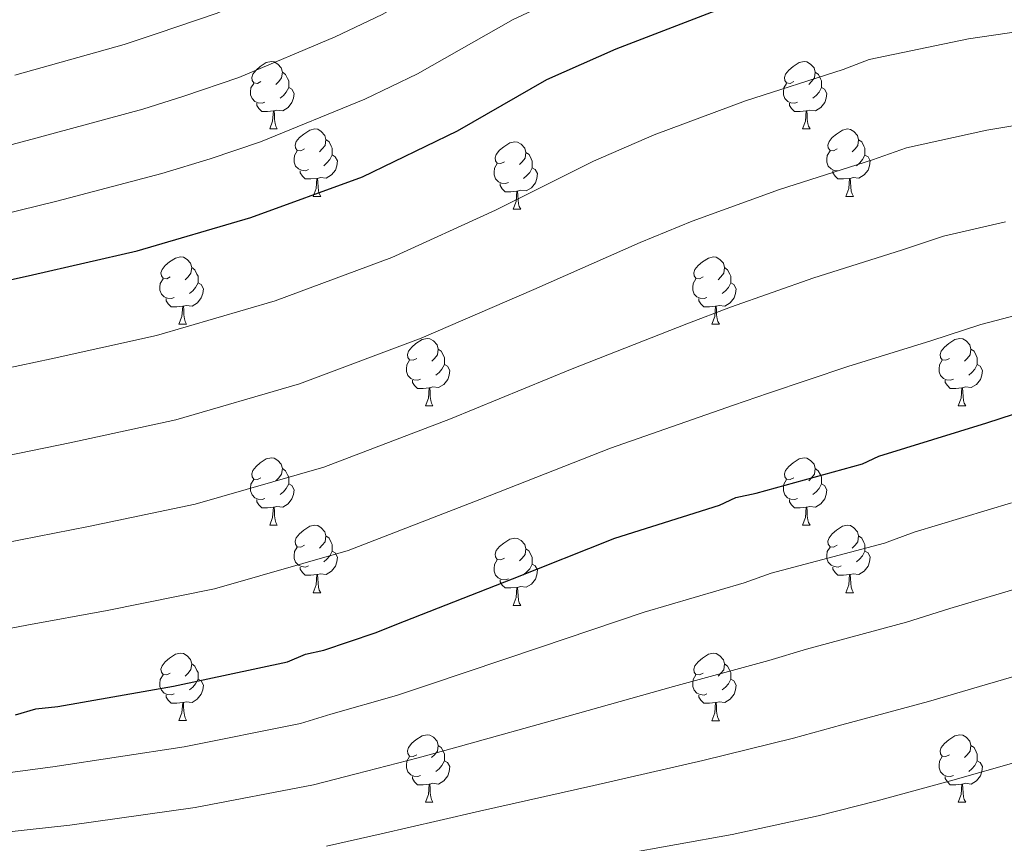
# Model space of a CAD drawing. Units: metres. Extents: x 579087 to 583577, y 4744688 to 4747710.
# Drawn here: x 581605 to 581751, y 4746228 to 4746351 of the extents above; entities that cross this region are included whole.
import ezdxf

# ---------------------------------------------------------------- set-up
doc = ezdxf.new("R2010")
doc.units = ezdxf.units.M
doc.header["$MEASUREMENT"] = 0
doc.linetypes.add('TRAZOSX2', pattern=[1.5, 1, -0.5])
for name, color, linetype, lineweight in [('Level 36', 19, 'Continuous', 40), ('Level 4', 39, 'TRAZOSX2', 30), ('Level 5', 39, 'TRAZOSX2', 0)]:
    doc.layers.add(name, color=color, linetype=linetype, lineweight=lineweight)

msp = doc.modelspace()

# ---------------------------------------------------------------- linework, layer by layer
at = {"layer": 'Level 36', "color": 92, "linetype": 'Continuous', "lineweight": 0}
for points in [[(581640.7, 4746341.72, 0.01), (581640.17, 4746341.45, 0.01), (581639.64, 4746341.51, 0.01), (581639.37, 4746341.88, 0.01), (581639.32, 4746342.31, 0.01), (581639.48, 4746342.83, 0.01), (581639.96, 4746343.42, 0.01), (581640.59, 4746343.95, 0.01), (581641.49, 4746344.53, 0.01), (581642.24, 4746344.69, 0.01), (581642.66, 4746344.64, 0.01), (581643.19, 4746344.33, 0.01), (581643.72, 4746343.74, 0.01), (581643.88, 4746343.1, 0.01), (581643.77, 4746342.25, 0.01), (581643.35, 4746341.72, 0.01), (581642.93, 4746341.29, 0.01)], [(581720.03, 4746341.72, 0.01), (581719.49, 4746341.45, 0.01), (581718.97, 4746341.51, 0.01), (581718.7, 4746341.88, 0.01), (581718.65, 4746342.3, 0.01), (581718.81, 4746342.82, 0.01), (581719.29, 4746343.42, 0.01), (581719.92, 4746343.95, 0.01), (581720.82, 4746344.53, 0.01), (581721.57, 4746344.69, 0.01), (581721.99, 4746344.64, 0.01), (581722.52, 4746344.32, 0.01), (581723.05, 4746343.74, 0.01), (581723.21, 4746343.1, 0.01), (581723.1, 4746342.25, 0.01), (581722.67, 4746341.72, 0.01), (581722.25, 4746341.29, 0.01)], [(581643.88, 4746343.1, 0.01), (581644.36, 4746342.79, 0.01), (581644.67, 4746342.15, 0.01), (581644.83, 4746341.83, 0.01), (581644.83, 4746341.25, 0.01), (581644.83, 4746340.82, 0.01), (581644.46, 4746340.13, 0.01), (581644.04, 4746339.65, 0.01), (581643.56, 4746339.23, 0.01)], [(581723.21, 4746343.1, 0.01), (581723.69, 4746342.78, 0.01), (581724, 4746342.14, 0.01), (581724.16, 4746341.82, 0.01), (581724.16, 4746341.24, 0.01), (581724.16, 4746340.82, 0.01), (581723.79, 4746340.13, 0.01), (581723.37, 4746339.65, 0.01), (581722.89, 4746339.23, 0.01)], [(581641.28, 4746338.64, 0.01), (581640.86, 4746338.48, 0.01), (581640.27, 4746338.54, 0.01), (581639.8, 4746338.75, 0.01), (581639.37, 4746339.17, 0.01), (581639.16, 4746339.76, 0.01), (581639.16, 4746340.18, 0.01), (581639.21, 4746340.77, 0.01), (581639.64, 4746341.45, 0.01)], [(581644.83, 4746340.82, 0.01), (581645.29, 4746340.57, 0.01), (581645.63, 4746339.95, 0.01), (581645.52, 4746339.23, 0.01), (581645.31, 4746338.59, 0.01), (581644.73, 4746337.85, 0.01), (581643.93, 4746337.37, 0.01), (581643.08, 4746337.47, 0.01), (581642.65, 4746337.35, 0.01)], [(581720.61, 4746338.64, 0.01), (581720.19, 4746338.48, 0.01), (581719.6, 4746338.54, 0.01), (581719.13, 4746338.75, 0.01), (581718.7, 4746339.17, 0.01), (581718.49, 4746339.76, 0.01), (581718.49, 4746340.18, 0.01), (581718.54, 4746340.76, 0.01), (581718.97, 4746341.45, 0.01)], [(581724.16, 4746340.82, 0.01), (581724.61, 4746340.57, 0.01), (581724.96, 4746339.95, 0.01), (581724.85, 4746339.23, 0.01), (581724.64, 4746338.59, 0.01), (581724.05, 4746337.85, 0.01), (581723.26, 4746337.37, 0.01), (581722.41, 4746337.47, 0.01), (581721.98, 4746337.34, 0.01)], [(581642.54, 4746337.35, 0.01), (581641.65, 4746337.26, 0.01), (581640.81, 4746337.26, 0.01), (581640.38, 4746337.69, 0.01), (581640.06, 4746338.17, 0.01), (581640.06, 4746338.48, 0.01)], [(581721.87, 4746337.34, 0.01), (581720.98, 4746337.26, 0.01), (581720.13, 4746337.26, 0.01), (581719.71, 4746337.69, 0.01), (581719.39, 4746338.16, 0.01), (581719.39, 4746338.48, 0.01)], [(581642, 4746334.66, 0.01), (581642.43, 4746335.82, 0.01), (581642.54, 4746337.35, 0.01), (581642.65, 4746337.35, 0.01), (581642.69, 4746336.76, 0.01), (581642.72, 4746336.07, 0.01), (581642.79, 4746335.46, 0.01), (581642.91, 4746335.06, 0.01), (581643.12, 4746334.66, 0.01)], [(581721.33, 4746334.66, 0.01), (581721.76, 4746335.82, 0.01), (581721.87, 4746337.34, 0.01), (581721.98, 4746337.34, 0.01), (581722.01, 4746336.76, 0.01), (581722.05, 4746336.07, 0.01), (581722.12, 4746335.46, 0.01), (581722.23, 4746335.06, 0.01), (581722.45, 4746334.66, 0.01)], [(581642, 4746334.66, 0.01), (581643.12, 4746334.66, 0.01)], [(581647.17, 4746331.69, 0.01), (581646.64, 4746331.42, 0.01), (581646.11, 4746331.47, 0.01), (581645.85, 4746331.85, 0.01), (581645.79, 4746332.27, 0.01), (581645.95, 4746332.79, 0.01), (581646.43, 4746333.39, 0.01), (581647.07, 4746333.91, 0.01), (581647.97, 4746334.5, 0.01), (581648.71, 4746334.66, 0.01), (581649.14, 4746334.61, 0.01), (581649.67, 4746334.29, 0.01), (581650.2, 4746333.71, 0.01), (581650.36, 4746333.07, 0.01), (581650.25, 4746332.21, 0.01), (581649.82, 4746331.69, 0.01), (581649.4, 4746331.26, 0.01)], [(581721.33, 4746334.66, 0.01), (581722.45, 4746334.66, 0.01)], [(581726.5, 4746331.68, 0.01), (581725.97, 4746331.42, 0.01), (581725.44, 4746331.47, 0.01), (581725.17, 4746331.84, 0.01), (581725.12, 4746332.27, 0.01), (581725.28, 4746332.79, 0.01), (581725.76, 4746333.38, 0.01), (581726.39, 4746333.91, 0.01), (581727.29, 4746334.5, 0.01), (581728.04, 4746334.66, 0.01), (581728.47, 4746334.6, 0.01), (581728.99, 4746334.29, 0.01), (581729.53, 4746333.7, 0.01), (581729.69, 4746333.06, 0.01), (581729.57, 4746332.21, 0.01), (581729.15, 4746331.68, 0.01), (581728.73, 4746331.26, 0.01)], [(581650.36, 4746333.07, 0.01), (581650.83, 4746332.75, 0.01), (581651.15, 4746332.11, 0.01), (581651.31, 4746331.79, 0.01), (581651.31, 4746331.21, 0.01), (581651.31, 4746330.79, 0.01), (581650.94, 4746330.09, 0.01), (581650.52, 4746329.61, 0.01), (581650.04, 4746329.19, 0.01)], [(581676.95, 4746329.78, 0.01), (581676.41, 4746329.51, 0.01), (581675.89, 4746329.57, 0.01), (581675.62, 4746329.94, 0.01), (581675.57, 4746330.36, 0.01), (581675.73, 4746330.88, 0.01), (581676.21, 4746331.48, 0.01), (581676.84, 4746332.01, 0.01), (581677.74, 4746332.59, 0.01), (581678.49, 4746332.75, 0.01), (581678.91, 4746332.7, 0.01), (581679.44, 4746332.38, 0.01), (581679.97, 4746331.8, 0.01), (581680.13, 4746331.16, 0.01), (581680.02, 4746330.31, 0.01), (581679.59, 4746329.78, 0.01), (581679.17, 4746329.35, 0.01)], [(581729.69, 4746333.06, 0.01), (581730.16, 4746332.75, 0.01), (581730.47, 4746332.11, 0.01), (581730.63, 4746331.79, 0.01), (581730.63, 4746331.21, 0.01), (581730.63, 4746330.78, 0.01), (581730.27, 4746330.09, 0.01), (581729.85, 4746329.61, 0.01), (581729.37, 4746329.19, 0.01)], [(581647.76, 4746328.61, 0.01), (581647.33, 4746328.45, 0.01), (581646.75, 4746328.51, 0.01), (581646.27, 4746328.71, 0.01), (581645.85, 4746329.14, 0.01), (581645.63, 4746329.73, 0.01), (581645.63, 4746330.15, 0.01), (581645.69, 4746330.73, 0.01), (581646.11, 4746331.42, 0.01)], [(581651.31, 4746330.79, 0.01), (581651.76, 4746330.53, 0.01), (581652.11, 4746329.92, 0.01), (581652, 4746329.19, 0.01), (581651.79, 4746328.55, 0.01), (581651.2, 4746327.81, 0.01), (581650.41, 4746327.33, 0.01), (581649.56, 4746327.44, 0.01), (581649.13, 4746327.31, 0.01)], [(581680.13, 4746331.16, 0.01), (581680.61, 4746330.84, 0.01), (581680.92, 4746330.2, 0.01), (581681.08, 4746329.88, 0.01), (581681.08, 4746329.3, 0.01), (581681.08, 4746328.88, 0.01), (581680.71, 4746328.19, 0.01), (581680.29, 4746327.71, 0.01), (581679.81, 4746327.29, 0.01)], [(581727.09, 4746328.6, 0.01), (581726.66, 4746328.44, 0.01), (581726.07, 4746328.5, 0.01), (581725.6, 4746328.71, 0.01), (581725.17, 4746329.14, 0.01), (581724.96, 4746329.72, 0.01), (581724.96, 4746330.14, 0.01), (581725.01, 4746330.73, 0.01), (581725.44, 4746331.42, 0.01)], [(581730.63, 4746330.78, 0.01), (581731.09, 4746330.53, 0.01), (581731.43, 4746329.92, 0.01), (581731.33, 4746329.19, 0.01), (581731.11, 4746328.55, 0.01), (581730.53, 4746327.81, 0.01), (581729.73, 4746327.33, 0.01), (581728.89, 4746327.44, 0.01), (581728.45, 4746327.31, 0.01)], [(581677.53, 4746326.7, 0.01), (581677.11, 4746326.54, 0.01), (581676.52, 4746326.6, 0.01), (581676.05, 4746326.81, 0.01), (581675.62, 4746327.23, 0.01), (581675.41, 4746327.82, 0.01), (581675.41, 4746328.24, 0.01), (581675.46, 4746328.82, 0.01), (581675.89, 4746329.51, 0.01)], [(581681.08, 4746328.88, 0.01), (581681.53, 4746328.63, 0.01), (581681.88, 4746328.01, 0.01), (581681.77, 4746327.29, 0.01), (581681.56, 4746326.65, 0.01), (581680.97, 4746325.91, 0.01), (581680.18, 4746325.43, 0.01), (581679.33, 4746325.53, 0.01), (581678.9, 4746325.4, 0.01)], [(581649.02, 4746327.31, 0.01), (581648.13, 4746327.23, 0.01), (581647.28, 4746327.23, 0.01), (581646.86, 4746327.65, 0.01), (581646.54, 4746328.13, 0.01), (581646.54, 4746328.45, 0.01)], [(581648.47, 4746324.63, 0.01), (581648.91, 4746325.79, 0.01), (581649.02, 4746327.31, 0.01), (581649.13, 4746327.31, 0.01), (581649.16, 4746326.73, 0.01), (581649.2, 4746326.04, 0.01), (581649.27, 4746325.43, 0.01), (581649.38, 4746325.03, 0.01), (581649.6, 4746324.63, 0.01)], [(581728.35, 4746327.31, 0.01), (581727.45, 4746327.22, 0.01), (581726.61, 4746327.22, 0.01), (581726.19, 4746327.65, 0.01), (581725.87, 4746328.13, 0.01), (581725.87, 4746328.44, 0.01)], [(581727.8, 4746324.62, 0.01), (581728.23, 4746325.78, 0.01), (581728.35, 4746327.31, 0.01), (581728.45, 4746327.31, 0.01), (581728.49, 4746326.72, 0.01), (581728.53, 4746326.04, 0.01), (581728.59, 4746325.42, 0.01), (581728.71, 4746325.02, 0.01), (581728.93, 4746324.62, 0.01)], [(581678.79, 4746325.4, 0.01), (581677.9, 4746325.32, 0.01), (581677.05, 4746325.32, 0.01), (581676.63, 4746325.75, 0.01), (581676.31, 4746326.22, 0.01), (581676.31, 4746326.54, 0.01)], [(581648.47, 4746324.63, 0.01), (581649.6, 4746324.63, 0.01)], [(581678.25, 4746322.72, 0.01), (581678.68, 4746323.88, 0.01), (581678.79, 4746325.4, 0.01), (581678.9, 4746325.4, 0.01), (581678.93, 4746324.82, 0.01), (581678.97, 4746324.13, 0.01), (581679.04, 4746323.52, 0.01), (581679.15, 4746323.12, 0.01), (581679.37, 4746322.72, 0.01)], [(581727.8, 4746324.62, 0.01), (581728.93, 4746324.62, 0.01)], [(581678.25, 4746322.72, 0.01), (581679.37, 4746322.72, 0.01)], [(581627.19, 4746312.64, 0.01), (581626.67, 4746312.37, 0.01), (581626.13, 4746312.43, 0.01), (581625.87, 4746312.8, 0.01), (581625.81, 4746313.22, 0.01), (581625.97, 4746313.74, 0.01), (581626.45, 4746314.34, 0.01), (581627.09, 4746314.87, 0.01), (581627.99, 4746315.45, 0.01), (581628.73, 4746315.61, 0.01), (581629.16, 4746315.56, 0.01), (581629.69, 4746315.24, 0.01), (581630.22, 4746314.66, 0.01), (581630.38, 4746314.02, 0.01), (581630.27, 4746313.17, 0.01), (581629.85, 4746312.64, 0.01), (581629.43, 4746312.21, 0.01)], [(581706.52, 4746312.64, 0.01), (581705.99, 4746312.37, 0.01), (581705.46, 4746312.43, 0.01), (581705.2, 4746312.8, 0.01), (581705.14, 4746313.22, 0.01), (581705.3, 4746313.74, 0.01), (581705.78, 4746314.34, 0.01), (581706.42, 4746314.87, 0.01), (581707.32, 4746315.45, 0.01), (581708.06, 4746315.61, 0.01), (581708.49, 4746315.56, 0.01), (581709.02, 4746315.24, 0.01), (581709.55, 4746314.66, 0.01), (581709.71, 4746314.02, 0.01), (581709.6, 4746313.17, 0.01), (581709.17, 4746312.64, 0.01), (581708.75, 4746312.21, 0.01)], [(581630.38, 4746314.02, 0.01), (581630.85, 4746313.7, 0.01), (581631.17, 4746313.06, 0.01), (581631.33, 4746312.74, 0.01), (581631.33, 4746312.16, 0.01), (581631.33, 4746311.74, 0.01), (581630.96, 4746311.05, 0.01), (581630.54, 4746310.57, 0.01), (581630.06, 4746310.15, 0.01)], [(581709.71, 4746314.02, 0.01), (581710.18, 4746313.7, 0.01), (581710.5, 4746313.06, 0.01), (581710.66, 4746312.74, 0.01), (581710.66, 4746312.16, 0.01), (581710.66, 4746311.74, 0.01), (581710.29, 4746311.05, 0.01), (581709.87, 4746310.57, 0.01), (581709.39, 4746310.15, 0.01)], [(581627.78, 4746309.56, 0.01), (581627.35, 4746309.4, 0.01), (581626.77, 4746309.46, 0.01), (581626.29, 4746309.67, 0.01), (581625.87, 4746310.09, 0.01), (581625.65, 4746310.68, 0.01), (581625.65, 4746311.1, 0.01), (581625.71, 4746311.68, 0.01), (581626.13, 4746312.37, 0.01)], [(581631.33, 4746311.74, 0.01), (581631.79, 4746311.49, 0.01), (581632.13, 4746310.87, 0.01), (581632.02, 4746310.15, 0.01), (581631.81, 4746309.51, 0.01), (581631.23, 4746308.77, 0.01), (581630.43, 4746308.29, 0.01), (581629.58, 4746308.39, 0.01), (581629.15, 4746308.26, 0.01)], [(581707.11, 4746309.56, 0.01), (581706.68, 4746309.4, 0.01), (581706.1, 4746309.46, 0.01), (581705.62, 4746309.67, 0.01), (581705.2, 4746310.09, 0.01), (581704.98, 4746310.68, 0.01), (581704.98, 4746311.1, 0.01), (581705.04, 4746311.68, 0.01), (581705.46, 4746312.37, 0.01)], [(581710.66, 4746311.74, 0.01), (581711.11, 4746311.49, 0.01), (581711.46, 4746310.87, 0.01), (581711.35, 4746310.15, 0.01), (581711.14, 4746309.51, 0.01), (581710.55, 4746308.77, 0.01), (581709.76, 4746308.29, 0.01), (581708.91, 4746308.39, 0.01), (581708.48, 4746308.26, 0.01)], [(581629.04, 4746308.26, 0.01), (581628.15, 4746308.18, 0.01), (581627.31, 4746308.18, 0.01), (581626.88, 4746308.61, 0.01), (581626.56, 4746309.08, 0.01), (581626.56, 4746309.4, 0.01)], [(581628.49, 4746305.58, 0.01), (581628.93, 4746306.74, 0.01), (581629.04, 4746308.26, 0.01), (581629.15, 4746308.26, 0.01), (581629.19, 4746307.68, 0.01), (581629.22, 4746306.99, 0.01), (581629.29, 4746306.38, 0.01), (581629.41, 4746305.98, 0.01), (581629.62, 4746305.58, 0.01)], [(581708.37, 4746308.26, 0.01), (581707.48, 4746308.18, 0.01), (581706.63, 4746308.18, 0.01), (581706.21, 4746308.61, 0.01), (581705.89, 4746309.08, 0.01), (581705.89, 4746309.4, 0.01)], [(581707.82, 4746305.58, 0.01), (581708.26, 4746306.74, 0.01), (581708.37, 4746308.26, 0.01), (581708.48, 4746308.26, 0.01), (581708.51, 4746307.68, 0.01), (581708.55, 4746306.99, 0.01), (581708.62, 4746306.38, 0.01), (581708.73, 4746305.98, 0.01), (581708.95, 4746305.58, 0.01)], [(581628.49, 4746305.58, 0.01), (581629.62, 4746305.58, 0.01)], [(581707.82, 4746305.58, 0.01), (581708.95, 4746305.58, 0.01)], [(581663.89, 4746300.5, 0.01), (581663.36, 4746300.23, 0.01), (581662.83, 4746300.29, 0.01), (581662.56, 4746300.66, 0.01), (581662.51, 4746301.08, 0.01), (581662.67, 4746301.6, 0.01), (581663.15, 4746302.2, 0.01), (581663.78, 4746302.73, 0.01), (581664.68, 4746303.31, 0.01), (581665.43, 4746303.47, 0.01), (581665.85, 4746303.42, 0.01), (581666.38, 4746303.1, 0.01), (581666.91, 4746302.52, 0.01), (581667.07, 4746301.88, 0.01), (581666.96, 4746301.03, 0.01), (581666.54, 4746300.5, 0.01), (581666.12, 4746300.07, 0.01)], [(581743.21, 4746300.49, 0.01), (581742.68, 4746300.23, 0.01), (581742.15, 4746300.29, 0.01), (581741.89, 4746300.65, 0.01), (581741.83, 4746301.08, 0.01), (581741.99, 4746301.6, 0.01), (581742.47, 4746302.19, 0.01), (581743.11, 4746302.73, 0.01), (581744.01, 4746303.31, 0.01), (581744.75, 4746303.47, 0.01), (581745.18, 4746303.41, 0.01), (581745.71, 4746303.1, 0.01), (581746.24, 4746302.51, 0.01), (581746.4, 4746301.87, 0.01), (581746.29, 4746301.03, 0.01), (581745.86, 4746300.49, 0.01), (581745.44, 4746300.07, 0.01)], [(581667.07, 4746301.88, 0.01), (581667.55, 4746301.56, 0.01), (581667.86, 4746300.92, 0.01), (581668.02, 4746300.6, 0.01), (581668.02, 4746300.02, 0.01), (581668.02, 4746299.6, 0.01), (581667.65, 4746298.91, 0.01), (581667.23, 4746298.43, 0.01), (581666.75, 4746298.01, 0.01)], [(581746.4, 4746301.87, 0.01), (581746.87, 4746301.56, 0.01), (581747.19, 4746300.92, 0.01), (581747.35, 4746300.6, 0.01), (581747.35, 4746300.02, 0.01), (581747.35, 4746299.59, 0.01), (581746.98, 4746298.91, 0.01), (581746.56, 4746298.43, 0.01), (581746.08, 4746298.01, 0.01)], [(581664.47, 4746297.42, 0.01), (581664.05, 4746297.26, 0.01), (581663.46, 4746297.32, 0.01), (581662.99, 4746297.53, 0.01), (581662.56, 4746297.95, 0.01), (581662.35, 4746298.54, 0.01), (581662.35, 4746298.96, 0.01), (581662.4, 4746299.54, 0.01), (581662.83, 4746300.23, 0.01)], [(581668.02, 4746299.6, 0.01), (581668.48, 4746299.35, 0.01), (581668.82, 4746298.73, 0.01), (581668.71, 4746298.01, 0.01), (581668.5, 4746297.37, 0.01), (581667.92, 4746296.63, 0.01), (581667.12, 4746296.15, 0.01), (581666.27, 4746296.25, 0.01), (581665.84, 4746296.12, 0.01)], [(581743.8, 4746297.41, 0.01), (581743.37, 4746297.25, 0.01), (581742.79, 4746297.31, 0.01), (581742.31, 4746297.53, 0.01), (581741.89, 4746297.95, 0.01), (581741.67, 4746298.53, 0.01), (581741.67, 4746298.95, 0.01), (581741.73, 4746299.54, 0.01), (581742.15, 4746300.23, 0.01)], [(581747.35, 4746299.59, 0.01), (581747.8, 4746299.35, 0.01), (581748.15, 4746298.73, 0.01), (581748.04, 4746298.01, 0.01), (581747.83, 4746297.37, 0.01), (581747.24, 4746296.63, 0.01), (581746.45, 4746296.15, 0.01), (581745.6, 4746296.25, 0.01), (581745.17, 4746296.12, 0.01)], [(581665.73, 4746296.12, 0.01), (581664.84, 4746296.04, 0.01), (581664, 4746296.04, 0.01), (581663.57, 4746296.47, 0.01), (581663.25, 4746296.94, 0.01), (581663.25, 4746297.26, 0.01)], [(581745.06, 4746296.12, 0.01), (581744.17, 4746296.03, 0.01), (581743.32, 4746296.03, 0.01), (581742.9, 4746296.47, 0.01), (581742.58, 4746296.94, 0.01), (581742.58, 4746297.25, 0.01)], [(581665.19, 4746293.44, 0.01), (581665.62, 4746294.6, 0.01), (581665.73, 4746296.12, 0.01), (581665.84, 4746296.12, 0.01), (581665.88, 4746295.54, 0.01), (581665.91, 4746294.85, 0.01), (581665.98, 4746294.24, 0.01), (581666.1, 4746293.84, 0.01), (581666.31, 4746293.44, 0.01)], [(581744.51, 4746293.43, 0.01), (581744.95, 4746294.59, 0.01), (581745.06, 4746296.12, 0.01), (581745.17, 4746296.12, 0.01), (581745.2, 4746295.53, 0.01), (581745.24, 4746294.85, 0.01), (581745.31, 4746294.23, 0.01), (581745.42, 4746293.83, 0.01), (581745.64, 4746293.43, 0.01)], [(581665.19, 4746293.44, 0.01), (581666.31, 4746293.44, 0.01)], [(581744.51, 4746293.43, 0.01), (581745.64, 4746293.43, 0.01)], [(581640.7, 4746282.73, 0.01), (581640.17, 4746282.46, 0.01), (581639.64, 4746282.52, 0.01), (581639.37, 4746282.89, 0.01), (581639.32, 4746283.31, 0.01), (581639.48, 4746283.83, 0.01), (581639.96, 4746284.43, 0.01), (581640.59, 4746284.96, 0.01), (581641.49, 4746285.54, 0.01), (581642.24, 4746285.7, 0.01), (581642.66, 4746285.65, 0.01), (581643.19, 4746285.33, 0.01), (581643.72, 4746284.75, 0.01), (581643.88, 4746284.11, 0.01), (581643.77, 4746283.26, 0.01), (581643.35, 4746282.73, 0.01), (581642.93, 4746282.3, 0.01)], [(581720.02, 4746282.73, 0.01), (581719.49, 4746282.46, 0.01), (581718.96, 4746282.52, 0.01), (581718.7, 4746282.89, 0.01), (581718.64, 4746283.31, 0.01), (581718.8, 4746283.83, 0.01), (581719.28, 4746284.43, 0.01), (581719.92, 4746284.96, 0.01), (581720.82, 4746285.54, 0.01), (581721.56, 4746285.7, 0.01), (581721.99, 4746285.65, 0.01), (581722.52, 4746285.33, 0.01), (581723.05, 4746284.75, 0.01), (581723.21, 4746284.11, 0.01), (581723.1, 4746283.26, 0.01), (581722.67, 4746282.73, 0.01), (581722.25, 4746282.3, 0.01)], [(581643.88, 4746284.11, 0.01), (581644.36, 4746283.79, 0.01), (581644.67, 4746283.15, 0.01), (581644.83, 4746282.83, 0.01), (581644.83, 4746282.25, 0.01), (581644.83, 4746281.83, 0.01), (581644.46, 4746281.14, 0.01), (581644.04, 4746280.66, 0.01), (581643.56, 4746280.24, 0.01)], [(581723.21, 4746284.11, 0.01), (581723.68, 4746283.79, 0.01), (581724, 4746283.15, 0.01), (581724.16, 4746282.83, 0.01), (581724.16, 4746282.25, 0.01), (581724.16, 4746281.83, 0.01), (581723.79, 4746281.14, 0.01), (581723.37, 4746280.66, 0.01), (581722.89, 4746280.24, 0.01)], [(581641.28, 4746279.65, 0.01), (581640.86, 4746279.49, 0.01), (581640.27, 4746279.55, 0.01), (581639.8, 4746279.76, 0.01), (581639.37, 4746280.18, 0.01), (581639.16, 4746280.77, 0.01), (581639.16, 4746281.19, 0.01), (581639.21, 4746281.77, 0.01), (581639.64, 4746282.46, 0.01)], [(581644.83, 4746281.83, 0.01), (581645.29, 4746281.58, 0.01), (581645.63, 4746280.96, 0.01), (581645.52, 4746280.24, 0.01), (581645.31, 4746279.6, 0.01), (581644.73, 4746278.86, 0.01), (581643.93, 4746278.38, 0.01), (581643.08, 4746278.48, 0.01), (581642.65, 4746278.35, 0.01)], [(581720.61, 4746279.65, 0.01), (581720.18, 4746279.49, 0.01), (581719.6, 4746279.55, 0.01), (581719.12, 4746279.76, 0.01), (581718.7, 4746280.18, 0.01), (581718.48, 4746280.77, 0.01), (581718.48, 4746281.19, 0.01), (581718.54, 4746281.77, 0.01), (581718.96, 4746282.46, 0.01)], [(581724.16, 4746281.83, 0.01), (581724.61, 4746281.58, 0.01), (581724.96, 4746280.96, 0.01), (581724.85, 4746280.24, 0.01), (581724.64, 4746279.6, 0.01), (581724.05, 4746278.86, 0.01), (581723.26, 4746278.38, 0.01), (581722.41, 4746278.48, 0.01), (581721.98, 4746278.35, 0.01)], [(581642.54, 4746278.35, 0.01), (581641.65, 4746278.27, 0.01), (581640.81, 4746278.27, 0.01), (581640.38, 4746278.7, 0.01), (581640.06, 4746279.17, 0.01), (581640.06, 4746279.49, 0.01)], [(581721.87, 4746278.35, 0.01), (581720.98, 4746278.27, 0.01), (581720.13, 4746278.27, 0.01), (581719.71, 4746278.7, 0.01), (581719.39, 4746279.17, 0.01), (581719.39, 4746279.49, 0.01)], [(581642, 4746275.67, 0.01), (581642.43, 4746276.83, 0.01), (581642.54, 4746278.35, 0.01), (581642.65, 4746278.35, 0.01), (581642.69, 4746277.77, 0.01), (581642.72, 4746277.08, 0.01), (581642.79, 4746276.47, 0.01), (581642.91, 4746276.07, 0.01), (581643.12, 4746275.67, 0.01)], [(581721.32, 4746275.67, 0.01), (581721.76, 4746276.83, 0.01), (581721.87, 4746278.35, 0.01), (581721.98, 4746278.35, 0.01), (581722.01, 4746277.77, 0.01), (581722.05, 4746277.08, 0.01), (581722.12, 4746276.47, 0.01), (581722.23, 4746276.07, 0.01), (581722.45, 4746275.67, 0.01)], [(581642, 4746275.67, 0.01), (581643.12, 4746275.67, 0.01)], [(581647.17, 4746272.69, 0.01), (581646.64, 4746272.43, 0.01), (581646.11, 4746272.48, 0.01), (581645.85, 4746272.85, 0.01), (581645.79, 4746273.28, 0.01), (581645.95, 4746273.8, 0.01), (581646.43, 4746274.39, 0.01), (581647.07, 4746274.92, 0.01), (581647.97, 4746275.51, 0.01), (581648.71, 4746275.67, 0.01), (581649.14, 4746275.61, 0.01), (581649.67, 4746275.3, 0.01), (581650.2, 4746274.71, 0.01), (581650.36, 4746274.07, 0.01), (581650.25, 4746273.22, 0.01), (581649.82, 4746272.69, 0.01), (581649.4, 4746272.27, 0.01)], [(581721.32, 4746275.67, 0.01), (581722.45, 4746275.67, 0.01)], [(581726.5, 4746272.69, 0.01), (581725.97, 4746272.43, 0.01), (581725.44, 4746272.48, 0.01), (581725.17, 4746272.85, 0.01), (581725.12, 4746273.28, 0.01), (581725.28, 4746273.8, 0.01), (581725.76, 4746274.39, 0.01), (581726.39, 4746274.92, 0.01), (581727.29, 4746275.51, 0.01), (581728.04, 4746275.67, 0.01), (581728.46, 4746275.61, 0.01), (581728.99, 4746275.3, 0.01), (581729.52, 4746274.71, 0.01), (581729.68, 4746274.07, 0.01), (581729.57, 4746273.22, 0.01), (581729.15, 4746272.69, 0.01), (581728.73, 4746272.27, 0.01)], [(581650.36, 4746274.07, 0.01), (581650.83, 4746273.76, 0.01), (581651.15, 4746273.12, 0.01), (581651.31, 4746272.8, 0.01), (581651.31, 4746272.22, 0.01), (581651.31, 4746271.79, 0.01), (581650.94, 4746271.1, 0.01), (581650.52, 4746270.62, 0.01), (581650.04, 4746270.2, 0.01)], [(581676.94, 4746270.79, 0.01), (581676.41, 4746270.52, 0.01), (581675.88, 4746270.58, 0.01), (581675.62, 4746270.95, 0.01), (581675.56, 4746271.37, 0.01), (581675.72, 4746271.89, 0.01), (581676.2, 4746272.49, 0.01), (581676.84, 4746273.02, 0.01), (581677.74, 4746273.6, 0.01), (581678.48, 4746273.76, 0.01), (581678.91, 4746273.71, 0.01), (581679.44, 4746273.39, 0.01), (581679.97, 4746272.81, 0.01), (581680.13, 4746272.17, 0.01), (581680.02, 4746271.32, 0.01), (581679.59, 4746270.79, 0.01), (581679.17, 4746270.36, 0.01)], [(581729.68, 4746274.07, 0.01), (581730.16, 4746273.76, 0.01), (581730.47, 4746273.12, 0.01), (581730.63, 4746272.8, 0.01), (581730.63, 4746272.22, 0.01), (581730.63, 4746271.79, 0.01), (581730.26, 4746271.1, 0.01), (581729.84, 4746270.62, 0.01), (581729.36, 4746270.2, 0.01)], [(581647.76, 4746269.61, 0.01), (581647.33, 4746269.45, 0.01), (581646.75, 4746269.51, 0.01), (581646.27, 4746269.72, 0.01), (581645.85, 4746270.15, 0.01), (581645.63, 4746270.73, 0.01), (581645.63, 4746271.15, 0.01), (581645.69, 4746271.74, 0.01), (581646.11, 4746272.43, 0.01)], [(581651.31, 4746271.79, 0.01), (581651.76, 4746271.54, 0.01), (581652.11, 4746270.93, 0.01), (581652, 4746270.2, 0.01), (581651.79, 4746269.56, 0.01), (581651.2, 4746268.82, 0.01), (581650.41, 4746268.34, 0.01), (581649.56, 4746268.45, 0.01), (581649.13, 4746268.32, 0.01)], [(581680.13, 4746272.17, 0.01), (581680.6, 4746271.85, 0.01), (581680.92, 4746271.21, 0.01), (581681.08, 4746270.89, 0.01), (581681.08, 4746270.31, 0.01), (581681.08, 4746269.89, 0.01), (581680.71, 4746269.2, 0.01), (581680.29, 4746268.72, 0.01), (581679.81, 4746268.3, 0.01)], [(581727.08, 4746269.61, 0.01), (581726.66, 4746269.45, 0.01), (581726.07, 4746269.51, 0.01), (581725.6, 4746269.72, 0.01), (581725.17, 4746270.15, 0.01), (581724.96, 4746270.73, 0.01), (581724.96, 4746271.15, 0.01), (581725.01, 4746271.74, 0.01), (581725.44, 4746272.43, 0.01)], [(581730.63, 4746271.79, 0.01), (581731.09, 4746271.54, 0.01), (581731.43, 4746270.93, 0.01), (581731.32, 4746270.2, 0.01), (581731.11, 4746269.56, 0.01), (581730.53, 4746268.82, 0.01), (581729.73, 4746268.34, 0.01), (581728.88, 4746268.45, 0.01), (581728.45, 4746268.32, 0.01)], [(581677.53, 4746267.71, 0.01), (581677.1, 4746267.55, 0.01), (581676.52, 4746267.61, 0.01), (581676.04, 4746267.82, 0.01), (581675.62, 4746268.24, 0.01), (581675.4, 4746268.83, 0.01), (581675.4, 4746269.25, 0.01), (581675.46, 4746269.83, 0.01), (581675.88, 4746270.52, 0.01)], [(581649.02, 4746268.32, 0.01), (581648.13, 4746268.23, 0.01), (581647.28, 4746268.23, 0.01), (581646.86, 4746268.66, 0.01), (581646.54, 4746269.14, 0.01), (581646.54, 4746269.45, 0.01)], [(581681.08, 4746269.89, 0.01), (581681.53, 4746269.64, 0.01), (581681.88, 4746269.02, 0.01), (581681.77, 4746268.3, 0.01), (581681.56, 4746267.66, 0.01), (581680.97, 4746266.92, 0.01), (581680.18, 4746266.44, 0.01), (581679.33, 4746266.54, 0.01), (581678.9, 4746266.41, 0.01)], [(581728.34, 4746268.32, 0.01), (581727.45, 4746268.23, 0.01), (581726.61, 4746268.23, 0.01), (581726.18, 4746268.66, 0.01), (581725.86, 4746269.14, 0.01), (581725.86, 4746269.45, 0.01)], [(581648.47, 4746265.63, 0.01), (581648.91, 4746266.79, 0.01), (581649.02, 4746268.32, 0.01), (581649.13, 4746268.32, 0.01), (581649.16, 4746267.73, 0.01), (581649.2, 4746267.05, 0.01), (581649.27, 4746266.43, 0.01), (581649.38, 4746266.03, 0.01), (581649.6, 4746265.63, 0.01)], [(581678.79, 4746266.41, 0.01), (581677.9, 4746266.33, 0.01), (581677.05, 4746266.33, 0.01), (581676.63, 4746266.76, 0.01), (581676.31, 4746267.23, 0.01), (581676.31, 4746267.55, 0.01)], [(581727.8, 4746265.63, 0.01), (581728.23, 4746266.79, 0.01), (581728.34, 4746268.32, 0.01), (581728.45, 4746268.32, 0.01), (581728.49, 4746267.73, 0.01), (581728.52, 4746267.05, 0.01), (581728.59, 4746266.43, 0.01), (581728.71, 4746266.03, 0.01), (581728.92, 4746265.63, 0.01)], [(581678.24, 4746263.73, 0.01), (581678.68, 4746264.89, 0.01), (581678.79, 4746266.41, 0.01), (581678.9, 4746266.41, 0.01), (581678.93, 4746265.83, 0.01), (581678.97, 4746265.14, 0.01), (581679.04, 4746264.53, 0.01), (581679.15, 4746264.13, 0.01), (581679.37, 4746263.73, 0.01)], [(581648.47, 4746265.63, 0.01), (581649.6, 4746265.63, 0.01)], [(581727.8, 4746265.63, 0.01), (581728.92, 4746265.63, 0.01)], [(581678.24, 4746263.73, 0.01), (581679.37, 4746263.73, 0.01)], [(581627.19, 4746253.65, 0.01), (581626.66, 4746253.38, 0.01), (581626.13, 4746253.44, 0.01), (581625.87, 4746253.81, 0.01), (581625.81, 4746254.23, 0.01), (581625.97, 4746254.75, 0.01), (581626.45, 4746255.35, 0.01), (581627.09, 4746255.88, 0.01), (581627.99, 4746256.46, 0.01), (581628.73, 4746256.62, 0.01), (581629.16, 4746256.57, 0.01), (581629.69, 4746256.25, 0.01), (581630.22, 4746255.67, 0.01), (581630.38, 4746255.03, 0.01), (581630.27, 4746254.18, 0.01), (581629.84, 4746253.65, 0.01), (581629.42, 4746253.22, 0.01)], [(581706.52, 4746253.64, 0.01), (581705.99, 4746253.38, 0.01), (581705.46, 4746253.43, 0.01), (581705.2, 4746253.8, 0.01), (581705.14, 4746254.23, 0.01), (581705.3, 4746254.75, 0.01), (581705.78, 4746255.34, 0.01), (581706.42, 4746255.87, 0.01), (581707.32, 4746256.46, 0.01), (581708.06, 4746256.62, 0.01), (581708.49, 4746256.56, 0.01), (581709.02, 4746256.25, 0.01), (581709.55, 4746255.66, 0.01), (581709.71, 4746255.02, 0.01), (581709.6, 4746254.17, 0.01), (581709.17, 4746253.64, 0.01), (581708.75, 4746253.22, 0.01)], [(581630.38, 4746255.03, 0.01), (581630.85, 4746254.71, 0.01), (581631.17, 4746254.07, 0.01), (581631.33, 4746253.75, 0.01), (581631.33, 4746253.17, 0.01), (581631.33, 4746252.75, 0.01), (581630.96, 4746252.06, 0.01), (581630.54, 4746251.58, 0.01), (581630.06, 4746251.16, 0.01)], [(581709.71, 4746255.02, 0.01), (581710.18, 4746254.71, 0.01), (581710.5, 4746254.07, 0.01), (581710.66, 4746253.75, 0.01), (581710.66, 4746253.17, 0.01), (581710.66, 4746252.74, 0.01), (581710.29, 4746252.05, 0.01), (581709.87, 4746251.57, 0.01), (581709.39, 4746251.15, 0.01)], [(581627.78, 4746250.57, 0.01), (581627.35, 4746250.41, 0.01), (581626.77, 4746250.47, 0.01), (581626.29, 4746250.68, 0.01), (581625.87, 4746251.1, 0.01), (581625.65, 4746251.69, 0.01), (581625.65, 4746252.11, 0.01), (581625.71, 4746252.69, 0.01), (581626.13, 4746253.38, 0.01)], [(581631.33, 4746252.75, 0.01), (581631.78, 4746252.5, 0.01), (581632.13, 4746251.88, 0.01), (581632.02, 4746251.16, 0.01), (581631.81, 4746250.52, 0.01), (581631.22, 4746249.78, 0.01), (581630.43, 4746249.3, 0.01), (581629.58, 4746249.4, 0.01), (581629.15, 4746249.27, 0.01)], [(581707.11, 4746250.56, 0.01), (581706.68, 4746250.4, 0.01), (581706.1, 4746250.46, 0.01), (581705.62, 4746250.67, 0.01), (581705.2, 4746251.1, 0.01), (581704.98, 4746251.68, 0.01), (581704.98, 4746252.1, 0.01), (581705.04, 4746252.69, 0.01), (581705.46, 4746253.38, 0.01)], [(581710.66, 4746252.74, 0.01), (581711.11, 4746252.49, 0.01), (581711.46, 4746251.88, 0.01), (581711.35, 4746251.15, 0.01), (581711.14, 4746250.51, 0.01), (581710.55, 4746249.77, 0.01), (581709.76, 4746249.29, 0.01), (581708.91, 4746249.4, 0.01), (581708.48, 4746249.27, 0.01)], [(581629.04, 4746249.27, 0.01), (581628.15, 4746249.19, 0.01), (581627.3, 4746249.19, 0.01), (581626.88, 4746249.62, 0.01), (581626.56, 4746250.09, 0.01), (581626.56, 4746250.41, 0.01)], [(581708.37, 4746249.27, 0.01), (581707.48, 4746249.18, 0.01), (581706.63, 4746249.18, 0.01), (581706.21, 4746249.61, 0.01), (581705.89, 4746250.09, 0.01), (581705.89, 4746250.4, 0.01)], [(581628.49, 4746246.59, 0.01), (581628.93, 4746247.75, 0.01), (581629.04, 4746249.27, 0.01), (581629.15, 4746249.27, 0.01), (581629.18, 4746248.69, 0.01), (581629.22, 4746248, 0.01), (581629.29, 4746247.39, 0.01), (581629.4, 4746246.99, 0.01), (581629.62, 4746246.59, 0.01)], [(581707.82, 4746246.58, 0.01), (581708.26, 4746247.74, 0.01), (581708.37, 4746249.27, 0.01), (581708.48, 4746249.27, 0.01), (581708.51, 4746248.68, 0.01), (581708.55, 4746248, 0.01), (581708.62, 4746247.38, 0.01), (581708.73, 4746246.98, 0.01), (581708.95, 4746246.58, 0.01)], [(581628.49, 4746246.59, 0.01), (581629.62, 4746246.59, 0.01)], [(581707.82, 4746246.58, 0.01), (581708.95, 4746246.58, 0.01)], [(581663.89, 4746241.51, 0.01), (581663.35, 4746241.24, 0.01), (581662.83, 4746241.29, 0.01), (581662.56, 4746241.67, 0.01), (581662.51, 4746242.09, 0.01), (581662.67, 4746242.61, 0.01), (581663.15, 4746243.21, 0.01), (581663.78, 4746243.73, 0.01), (581664.68, 4746244.32, 0.01), (581665.43, 4746244.48, 0.01), (581665.85, 4746244.43, 0.01), (581666.38, 4746244.11, 0.01), (581666.91, 4746243.53, 0.01), (581667.07, 4746242.89, 0.01), (581666.96, 4746242.03, 0.01), (581666.53, 4746241.51, 0.01), (581666.11, 4746241.08, 0.01)], [(581743.21, 4746241.5, 0.01), (581742.68, 4746241.24, 0.01), (581742.15, 4746241.29, 0.01), (581741.89, 4746241.66, 0.01), (581741.83, 4746242.09, 0.01), (581741.99, 4746242.61, 0.01), (581742.47, 4746243.2, 0.01), (581743.11, 4746243.73, 0.01), (581744.01, 4746244.32, 0.01), (581744.75, 4746244.48, 0.01), (581745.18, 4746244.42, 0.01), (581745.71, 4746244.11, 0.01), (581746.24, 4746243.52, 0.01), (581746.4, 4746242.88, 0.01), (581746.29, 4746242.03, 0.01), (581745.86, 4746241.5, 0.01), (581745.44, 4746241.08, 0.01)], [(581667.07, 4746242.89, 0.01), (581667.55, 4746242.57, 0.01), (581667.86, 4746241.93, 0.01), (581668.02, 4746241.61, 0.01), (581668.02, 4746241.03, 0.01), (581668.02, 4746240.61, 0.01), (581667.65, 4746239.91, 0.01), (581667.23, 4746239.43, 0.01), (581666.75, 4746239.01, 0.01)], [(581746.4, 4746242.88, 0.01), (581746.87, 4746242.57, 0.01), (581747.19, 4746241.93, 0.01), (581747.35, 4746241.61, 0.01), (581747.35, 4746241.03, 0.01), (581747.35, 4746240.6, 0.01), (581746.98, 4746239.91, 0.01), (581746.56, 4746239.43, 0.01), (581746.08, 4746239.01, 0.01)], [(581664.47, 4746238.43, 0.01), (581664.05, 4746238.27, 0.01), (581663.46, 4746238.33, 0.01), (581662.99, 4746238.53, 0.01), (581662.56, 4746238.96, 0.01), (581662.35, 4746239.55, 0.01), (581662.35, 4746239.97, 0.01), (581662.4, 4746240.55, 0.01), (581662.83, 4746241.24, 0.01)], [(581743.8, 4746238.42, 0.01), (581743.37, 4746238.26, 0.01), (581742.79, 4746238.32, 0.01), (581742.31, 4746238.53, 0.01), (581741.89, 4746238.96, 0.01), (581741.67, 4746239.54, 0.01), (581741.67, 4746239.96, 0.01), (581741.73, 4746240.55, 0.01), (581742.15, 4746241.24, 0.01)], [(581668.02, 4746240.61, 0.01), (581668.47, 4746240.35, 0.01), (581668.82, 4746239.74, 0.01), (581668.71, 4746239.01, 0.01), (581668.5, 4746238.37, 0.01), (581667.91, 4746237.63, 0.01), (581667.12, 4746237.15, 0.01), (581666.27, 4746237.26, 0.01), (581665.84, 4746237.13, 0.01)], [(581747.35, 4746240.6, 0.01), (581747.8, 4746240.35, 0.01), (581748.15, 4746239.74, 0.01), (581748.04, 4746239.01, 0.01), (581747.83, 4746238.37, 0.01), (581747.24, 4746237.63, 0.01), (581746.45, 4746237.15, 0.01), (581745.6, 4746237.26, 0.01), (581745.17, 4746237.13, 0.01)], [(581665.73, 4746237.13, 0.01), (581664.84, 4746237.05, 0.01), (581663.99, 4746237.05, 0.01), (581663.57, 4746237.47, 0.01), (581663.25, 4746237.95, 0.01), (581663.25, 4746238.27, 0.01)], [(581745.06, 4746237.13, 0.01), (581744.17, 4746237.04, 0.01), (581743.32, 4746237.04, 0.01), (581742.9, 4746237.47, 0.01), (581742.58, 4746237.95, 0.01), (581742.58, 4746238.26, 0.01)], [(581665.18, 4746234.45, 0.01), (581665.62, 4746235.61, 0.01), (581665.73, 4746237.13, 0.01), (581665.84, 4746237.13, 0.01), (581665.87, 4746236.55, 0.01), (581665.91, 4746235.86, 0.01), (581665.98, 4746235.25, 0.01), (581666.09, 4746234.85, 0.01), (581666.31, 4746234.45, 0.01)], [(581744.51, 4746234.44, 0.01), (581744.95, 4746235.6, 0.01), (581745.06, 4746237.13, 0.01), (581745.17, 4746237.13, 0.01), (581745.2, 4746236.54, 0.01), (581745.24, 4746235.86, 0.01), (581745.31, 4746235.24, 0.01), (581745.42, 4746234.84, 0.01), (581745.64, 4746234.44, 0.01)], [(581665.18, 4746234.45, 0.01), (581666.31, 4746234.45, 0.01)], [(581744.51, 4746234.44, 0.01), (581745.64, 4746234.44, 0.01)]]:
    msp.add_polyline3d(points, dxfattribs=at)
at = {"layer": 'Level 4', "color": 36, "linetype": 'Continuous', "lineweight": 30}
for points in [[(581591.92, 4746309.67, 900.01), (581606.67, 4746312.95, 900.01), (581622.25, 4746316.51, 900.01), (581639.17, 4746321.48, 900.01), (581655.79, 4746327.53, 900.01), (581669.94, 4746334.37, 900.01), (581683.25, 4746342.01, 900.01), (581693.59, 4746346.58, 900.01), (581707.76, 4746352.04, 900.01), (581723.03, 4746356.98, 900.01), (581725.76, 4746358.12, 900.01), (581728.49, 4746358.72, 900.01), (581743.25, 4746361.73, 900.01), (581755.84, 4746363.32, 900.01)], [(581604.17, 4746247.47, 925.01), (581607.17, 4746248.35, 925.01), (581610.45, 4746248.68, 925.01), (581627.68, 4746251.73, 925.01), (581644.63, 4746255.32, 925.01), (581647.35, 4746256.47, 925.01), (581650.08, 4746257.07, 925.01), (581657.72, 4746259.67, 925.01), (581662.08, 4746261.39, 925.01), (581678.15, 4746267.71, 925.01), (581693.41, 4746273.74, 925.01), (581708.96, 4746278.68, 925.01), (581711.41, 4746279.82, 925.01), (581714.41, 4746280.43, 925.01), (581730.25, 4746284.82, 925.01), (581732.7, 4746285.96, 925.01), (581748.79, 4746290.91, 925.01), (581756.7, 4746293.52, 925.01)]]:
    msp.add_polyline3d(points, dxfattribs=at)
at = {"layer": 'Level 5', "color": 36, "linetype": 'Continuous', "lineweight": 0}
for points in [[(581604.04, 4746342.68, 885.01), (581620.31, 4746347.23, 885.01), (581625.26, 4746348.89, 885.01), (581634.19, 4746351.9, 885.01), (581647.39, 4746357.64, 885.01), (581653.51, 4746360.53, 885.01), (581668.09, 4746368.82, 885.01), (581677.76, 4746373.93, 885.01), (581692.97, 4746380.4, 885.01), (581706.44, 4746385.54, 885.01), (581720.45, 4746390.36, 885.01), (581736.08, 4746394.36, 885.01), (581750.32, 4746397.02, 885.01), (581762.1, 4746397.75, 885.01)], [(581591.14, 4746329.04, 890.01), (581607.18, 4746333.29, 890.01), (581623.13, 4746337.63, 890.01), (581629.19, 4746339.54, 890.01), (581637.4, 4746342.33, 890.01), (581651.76, 4746348.36, 890.01), (581658.76, 4746351.7, 890.01), (581673.17, 4746359.9, 890.01), (581683.19, 4746364.87, 890.01), (581697.3, 4746370.71, 890.01), (581710.56, 4746375.56, 890.01), (581724.35, 4746380.06, 890.01), (581739.19, 4746383.57, 890.01), (581752.63, 4746385.91, 890.01)], [(581593.85, 4746319.87, 895.01), (581610.32, 4746323.89, 895.01), (581625.94, 4746328.03, 895.01), (581633.11, 4746330.2, 895.01), (581640.61, 4746332.75, 895.01), (581656.14, 4746339.09, 895.01), (581664.02, 4746342.87, 895.01), (581678.24, 4746350.97, 895.01), (581688.62, 4746355.82, 895.01), (581701.63, 4746361.03, 895.01), (581714.68, 4746365.59, 895.01), (581728.25, 4746369.76, 895.01), (581742.31, 4746372.79, 895.01), (581754.94, 4746374.8, 895.01)], [(581595.39, 4746297.45, 905.01), (581609.45, 4746300.45, 905.01), (581625.13, 4746303.94, 905.01), (581642.8, 4746309.09, 905.01), (581660.17, 4746315.53, 905.01), (581675.64, 4746322.56, 905.01), (581690.2, 4746329.89, 905.01), (581699.25, 4746333.77, 905.01), (581712.84, 4746338.86, 905.01), (581727.38, 4746343.52, 905.01), (581731.28, 4746344.98, 905.01), (581746.03, 4746348.1, 905.01), (581757.56, 4746349.77, 905.01)], [(581598.87, 4746285.23, 910.01), (581612.23, 4746287.96, 910.01), (581628.01, 4746291.36, 910.01), (581646.43, 4746296.7, 910.01), (581664.54, 4746303.53, 910.01), (581681.35, 4746310.76, 910.01), (581697.16, 4746317.78, 910.01), (581704.92, 4746320.95, 910.01), (581717.93, 4746325.67, 910.01), (581731.73, 4746330.06, 910.01), (581736.81, 4746331.84, 910.01), (581748.8, 4746334.48, 910.01), (581759.27, 4746336.22, 910.01)], [(581602.34, 4746273.01, 915.01), (581615, 4746275.46, 915.01), (581630.89, 4746278.79, 915.01), (581650.07, 4746284.31, 915.01), (581668.91, 4746291.52, 915.01), (581687.05, 4746298.95, 915.01), (581704.12, 4746305.66, 915.01), (581710.59, 4746308.14, 915.01), (581723.01, 4746312.48, 915.01), (581736.08, 4746316.6, 915.01), (581742.33, 4746318.7, 915.01), (581751.57, 4746320.85, 915.01)], [(581595.45, 4746258.83, 920.01), (581605.81, 4746260.79, 920.01), (581617.78, 4746262.97, 920.01), (581633.77, 4746266.21, 920.01), (581653.7, 4746271.93, 920.01), (581673.28, 4746279.52, 920.01), (581692.75, 4746287.15, 920.01), (581711.08, 4746293.55, 920.01), (581716.25, 4746295.32, 920.01), (581728.09, 4746299.3, 920.01), (581740.43, 4746303.14, 920.01), (581747.86, 4746305.56, 920.01), (581754.34, 4746307.23, 920.01)], [(581694.3, 4746226.65, 945.01), (581710.85, 4746229.63, 945.01), (581723.65, 4746232.41, 945.01), (581732.46, 4746234.65, 945.01), (581743.35, 4746237.62, 945.01), (581753.84, 4746240.58, 945.01), (581763.44, 4746243.26, 945.01), (581772.51, 4746245.59, 945.01), (581779.07, 4746247.4, 945.01), (581823.33, 4746259.11, 945.01), (581834.6, 4746261.43, 945.01), (581851.28, 4746264.43, 945.01), (581867.07, 4746267.27, 945.01), (581877.73, 4746269.02, 945.01), (581892.34, 4746271.61, 945.01), (581906.11, 4746273.59, 945.01), (581919.26, 4746275.77, 945.01), (581947.37, 4746279.65, 945.01), (581963.51, 4746281.81, 945.01), (581973.2, 4746282.15, 945.01), (581988.15, 4746282.5, 945.01), (582004.13, 4746282.43, 945.01), (582016.49, 4746282.12, 945.01)], [(581603.37, 4746238.86, 930.01), (581609.7, 4746239.7, 930.01), (581629.28, 4746242.69, 930.01), (581646.57, 4746246.17, 930.01), (581651.1, 4746247.56, 930.01), (581660.9, 4746250.35, 930.01), (581665.81, 4746251.97, 930.01), (581682.19, 4746257.45, 930.01), (581697.77, 4746262.71, 930.01), (581712.63, 4746267.11, 930.01), (581716.67, 4746268.53, 930.01), (581733.52, 4746273.02, 930.01), (581737.98, 4746274.62, 930.01), (581752.46, 4746279, 930.01)], [(581596.53, 4746229.3, 935.01), (581605.87, 4746230.31, 935.01), (581612.22, 4746231.04, 935.01), (581630.88, 4746233.65, 935.01), (581648.51, 4746237.03, 935.01), (581654.85, 4746238.65, 935.01), (581664.08, 4746241.04, 935.01), (581669.53, 4746242.54, 935.01), (581686.23, 4746247.18, 935.01), (581702.13, 4746251.69, 935.01), (581716.31, 4746255.55, 935.01), (581721.93, 4746257.23, 935.01), (581736.8, 4746261.22, 935.01), (581743.27, 4746263.27, 935.01), (581756.12, 4746267.08, 935.01)], [(581650.45, 4746227.88, 940.01), (581658.59, 4746229.73, 940.01), (581667.25, 4746231.72, 940.01), (581673.26, 4746233.11, 940.01), (581690.26, 4746236.91, 940.01), (581706.49, 4746240.66, 940.01), (581719.98, 4746243.98, 940.01), (581727.19, 4746245.94, 940.01), (581740.07, 4746249.42, 940.01), (581748.55, 4746251.93, 940.01), (581759.78, 4746255.17, 940.01)]]:
    msp.add_polyline3d(points, dxfattribs=at)

doc.saveas('drawing.dxf')
